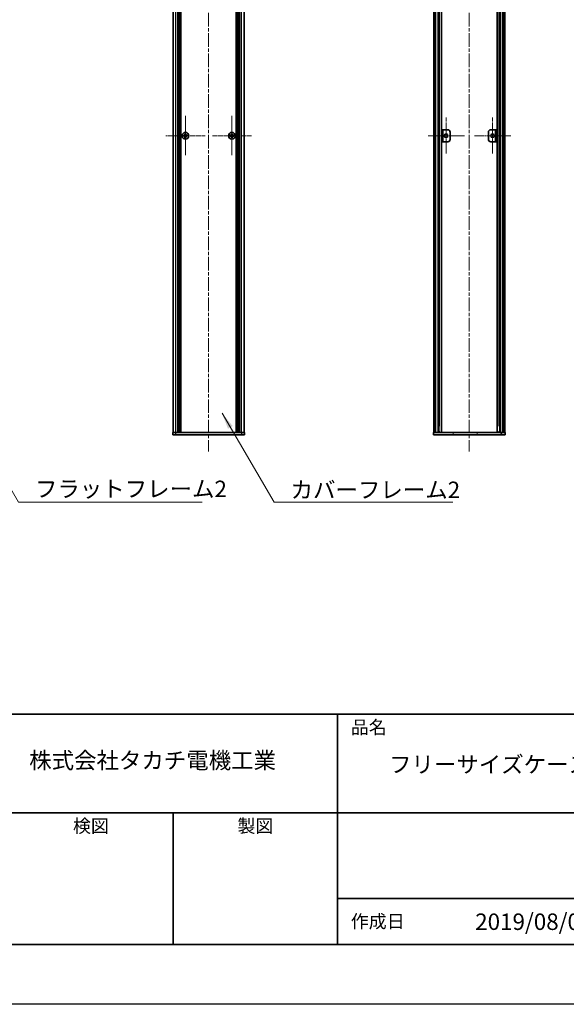
# Model space of a CAD drawing. Units: millimetres. Extents: x -50 to 7233, y -50 to 4717.
# Drawn here: x 2104 to 2561, y -50 to 773 of the extents above; entities that cross this region are included whole.
import ezdxf
from ezdxf.enums import TextEntityAlignment as Align

# ---------------------------------------------------------------- set-up
doc = ezdxf.new("R2010")
doc.units = ezdxf.units.MM
doc.header["$LTSCALE"] = 2
doc.linetypes.add('CHAIN', pattern=[0.3543, 0.2362, -0.0295, 0.0591, -0.0295])
for name, color, linetype, lineweight in [('Border (ISO)', 7, 'Continuous', 35), ('Symbol (ISO)', 7, 'Continuous', 18), ('Title (ISO)', 7, 'Continuous', 35), ('Visible (ISO)', 7, 'Continuous', 35), ('Visible Narrow (ISO)', 7, 'Continuous', 25)]:
    doc.layers.add(name, color=color, linetype=linetype, lineweight=lineweight)
for name, color, linetype, lineweight, true_color in [('Center Mark (ISO)', 7, 'Continuous', 18, 0x80ffff), ('Centerline (ISO)', 7, 'Continuous', 18, 0x80ffff), ('Hatch (ISO)', 1, 'Continuous', 18, 0xff0000)]:
    doc.layers.add(name, color=color, linetype=linetype, lineweight=lineweight, true_color=true_color)
doc.styles.add('Note Text (TK)', font='txt')
doc.dimstyles.new('Default - Method 1b (TK)$7', dxfattribs={"dimscale": 2, "dimtxt": 2.5, "dimasz": 2.5, "dimexe": 1, "dimexo": 1.5, "dimgap": 1, "dimtad": 1, "dimtoh": 1, "dimrnd": 1e-08, "dimdsep": 46, "dimtxsty": 'Note Text (TK)', "dimcen": 0.09, "dimdle": 5, "dimclrd": 256, "dimclre": 100, "dimclrt": 7, "dimadec": 1, "dimazin": 1, "dimtfac": 1, "dimtmove": 0, "dimatfit": 3, "dimfxl": 0, "dimtolj": 1, "dimlwd": -1, "dimlwe": -1, "dimarcsym": 0})

# ---------------------------------------------------------------- blocks, each defined once
blk = doc.blocks.new('図面枠 tk図枠')
at = {"layer": 'Border (ISO)'}
blk.add_line((14.5, 8), (405.5, 8), dxfattribs=at)
blk = doc.blocks.new('表題欄 tk表題欄')
at = {"layer": 'Title (ISO)'}
for p, q in [((74.67, 244.72), (255.67, 244.72)), ((149.67, 244.72), (149.67, 209.72)), ((74.67, 229.72), (230.67, 229.72)), ((124.67, 229.72), (124.67, 209.72)), ((149.67, 216.72), (230.67, 216.72)), ((255.67, 209.72), (74.67, 209.72))]:
    blk.add_line(p, q, dxfattribs=at)
at = {"layer": 'Title (ISO)', "color": 1, "true_color": 0xff0000, "char_height": 2, "line_spacing_factor": 1.5, "style": 'Note Text (TK)'}
for s, insert, attachment_point in [('\\fＭＳ Ｐゴシック|b0|i0;\\H2.0000;品名', (151.67, 242.72), 4), ('\\fＭＳ Ｐゴシック|b0|i0;\\H2.0000;検図', (112.17, 227.72), 5), ('\\fＭＳ Ｐゴシック|b0|i0;\\H2.0000;製図', (137.17, 227.72), 5), ('\\fＭＳ Ｐゴシック|b0|i0;\\H2.0000;作成日', (151.67, 213.22), 4)]:
    blk.add_mtext(s, dxfattribs=dict(at, insert=insert, attachment_point=attachment_point))
at = {"layer": 'Title (ISO)', "color": 7, "insert": (102.79, 237.36), "char_height": 2.5, "attachment_point": 4, "line_spacing_factor": 1.5, "style": 'Note Text (TK)'}
blk.add_mtext('株式会社タカチ電機工業', dxfattribs=at)
at = {"layer": 'Title (ISO)', "color": 7, "style": 'Note Text (TK)'}
for tag, p in [('<品名>_001', (157.48, 235.82)), ('<ページ_No.>_001', (237.91, 213.97)), ('<総ページ数>_001', (246.76, 213.97)), ('作成日_001', (170.57, 211.94))]:
    blk.add_attdef(tag, p, '', height=2.5, dxfattribs=at)
blk.add_attdef('<尺度>', text='', height=2.5, dxfattribs=at).set_placement((243.17, 224.22), align=Align.MIDDLE_CENTER)

msp = doc.modelspace()

# ---------------------------------------------------------------- hatches: boundary and pattern name
at = {"layer": 'Hatch (ISO)'}
h = msp.add_hatch(dxfattribs=at)
h.set_pattern_fill('ANSI31', color=256, scale=139.7, angle=90.0002105, style=0)
h.set_pattern_definition([(135.0002, (722.25, -44), (-12.3478, -12.3479), [])])
h.paths.add_polyline_path([(2449.8899, 427.7681), (2451.3899, 427.7681), (2451.3899, 1323.7681), (2449.8899, 1323.7681)])
h = msp.add_hatch(dxfattribs=at)
h.set_pattern_fill('ANSI31', color=256, scale=139.7, style=0)
h.set_pattern_definition([(45, (722.25, -44), (-12.34785, 12.34785), [])])
h.paths.add_polyline_path([(2507.7899, 427.7681), (2509.2899, 427.7681), (2509.2899, 1323.7681), (2507.7899, 1323.7681)])
h = msp.add_hatch(dxfattribs=at)
h.set_pattern_fill('ANSI31', color=256, scale=139.7, angle=14.9999778, style=0)
h.set_pattern_definition([(60, (722.25, -44), (-15.12297, 8.73126), [])])
h.paths.add_polyline_path([(2509.5899, 427.7681), (2509.2899, 427.7681), (2507.7899, 427.7681), (2451.3899, 427.7681), (2449.8899, 427.7681), (2449.5899, 427.7681), (2449.5899, 425.7681), (2509.5899, 425.7681)])

# ---------------------------------------------------------------- linework, layer by layer
at = {"color": 6}
msp.add_lwpolyline([(-50, 1595.5), (7233.1667, 1595.5), (7233.1667, -50), (-50, -50)], close=True, dxfattribs=at)
at = {"layer": 'Center Mark (ISO)', "linetype": 'CHAIN', "ltscale": 6.687348}
for p, q in [((2242.26, 692.3181), (2242.26, 659.2181)), ((2281.06, 692.3181), (2281.06, 659.2181)), ((2258.81, 675.7681), (2225.71, 675.7681)), ((2297.61, 675.7681), (2264.51, 675.7681))]:
    msp.add_line(p, q, dxfattribs=at)
at = {"layer": 'Center Mark (ISO)', "linetype": 'CHAIN', "ltscale": 6.16205}
for p, q in [((2460.1899, 691.0181), (2460.1899, 660.5181)), ((2498.9899, 691.0181), (2498.9899, 660.5181)), ((2475.4399, 675.7681), (2444.9399, 675.7681)), ((2514.2399, 675.7681), (2483.7399, 675.7681))]:
    msp.add_line(p, q, dxfattribs=at)
at = {"layer": 'Centerline (ISO)', "linetype": 'CHAIN', "ltscale": 23.990969}
for p, q in [((2261.66, 1339.5181), (2261.66, 412.0181)), ((2479.5899, 1339.5181), (2479.5899, 412.0181))]:
    msp.add_line(p, q, dxfattribs=at)
at = {"layer": 'Visible (ISO)'}
for p, q in [((2231.96, 427.7681), (2231.96, 1323.7681)), ((2235.81, 427.7681), (2235.81, 1323.7681)), ((2236.06, 427.7681), (2236.06, 1323.7681)), ((2236.31, 427.7681), (2236.31, 1323.7681)), ((2236.56, 427.7681), (2236.56, 1323.7681)), ((2236.81, 427.7681), (2236.81, 1323.7681)), ((2237.06, 427.7681), (2237.06, 1323.7681)), ((2237.31, 427.7681), (2237.31, 1323.7681)), ((2237.56, 427.7681), (2237.56, 1323.7681)), ((2237.81, 427.7681), (2237.81, 1323.7681)), ((2238.06, 427.7681), (2238.06, 1323.7681)), ((2238.31, 427.7681), (2238.31, 1323.7681)), ((2238.56, 427.7681), (2238.56, 1323.7681)), ((2284.76, 427.7681), (2284.76, 1323.7681)), ((2285.01, 427.7681), (2285.01, 1323.7681)), ((2285.26, 427.7681), (2285.26, 1323.7681)), ((2285.51, 427.7681), (2285.51, 1323.7681)), ((2285.76, 427.7681), (2285.76, 1323.7681)), ((2286.01, 427.7681), (2286.01, 1323.7681)), ((2286.26, 427.7681), (2286.26, 1323.7681)), ((2286.51, 427.7681), (2286.51, 1323.7681)), ((2286.76, 427.7681), (2286.76, 1323.7681)), ((2287.01, 427.7681), (2287.01, 1323.7681)), ((2287.26, 427.7681), (2287.26, 1323.7681)), ((2287.51, 427.7681), (2287.51, 1323.7681)), ((2291.36, 427.7681), (2291.36, 1323.7681)), ((2449.8899, 1323.7681), (2449.8899, 427.7681)), ((2451.3899, 427.7681), (2451.3899, 1323.7681)), ((2451.4399, 427.7681), (2451.4399, 1323.7681)), ((2454.076, 427.7681), (2454.076, 1323.7681)), ((2456.2205, 427.7681), (2456.2205, 1323.7681)), ((2502.9594, 427.7681), (2502.9594, 1323.7681)), ((2505.1038, 427.7681), (2505.1038, 1323.7681)), ((2507.7399, 427.7681), (2507.7399, 1323.7681)), ((2507.7899, 1323.7681), (2507.7899, 427.7681)), ((2509.2899, 427.7681), (2509.2899, 1323.7681)), ((2241.385, 676.1431), (2240.66, 676.1431)), ((2240.66, 676.1431), (2240.66, 675.3931)), ((2240.66, 675.3931), (2241.385, 675.3931)), ((2242.635, 677.3681), (2241.885, 677.3681)), ((2241.885, 677.3681), (2241.885, 676.6431)), ((2241.885, 674.8931), (2241.885, 674.1681)), ((2242.635, 676.6431), (2242.635, 677.3681)), ((2242.635, 674.1681), (2242.635, 674.8931)), ((2243.86, 676.1431), (2243.135, 676.1431)), ((2243.135, 675.3931), (2243.86, 675.3931)), ((2243.86, 675.3931), (2243.86, 676.1431)), ((2280.185, 676.1431), (2279.46, 676.1431)), ((2279.46, 676.1431), (2279.46, 675.3931)), ((2279.46, 675.3931), (2280.185, 675.3931)), ((2281.435, 677.3681), (2280.685, 677.3681)), ((2280.685, 677.3681), (2280.685, 676.6431)), ((2280.685, 674.8931), (2280.685, 674.1681)), ((2281.435, 676.6431), (2281.435, 677.3681)), ((2281.435, 674.1681), (2281.435, 674.8931)), ((2282.66, 676.1431), (2281.935, 676.1431)), ((2281.935, 675.3931), (2282.66, 675.3931)), ((2282.66, 675.3931), (2282.66, 676.1431)), ((2457.5899, 680.7681), (2456.3899, 680.7681)), ((2456.3899, 680.7681), (2456.3899, 670.7681)), ((2457.5899, 670.7681), (2457.5899, 680.7681)), ((2457.5899, 680.7681), (2457.5909, 680.7681)), ((2457.5909, 680.7681), (2461.5899, 680.7681)), ((2463.5899, 678.7681), (2463.5899, 672.7681)), ((2495.5899, 672.7681), (2495.5899, 678.7681)), ((2497.5899, 680.7681), (2501.5889, 680.7681)), ((2501.5889, 680.7681), (2501.5899, 680.7681)), ((2502.7899, 680.7681), (2501.5899, 680.7681)), ((2501.5899, 680.7681), (2501.5899, 670.7681)), ((2502.7899, 670.7681), (2502.7899, 680.7681)), ((2241.885, 674.1681), (2242.635, 674.1681)), ((2280.685, 674.1681), (2281.435, 674.1681)), ((2456.3899, 670.7681), (2457.5899, 670.7681)), ((2457.5909, 670.7681), (2457.5899, 670.7681)), ((2461.5899, 670.7681), (2457.5909, 670.7681)), ((2501.5889, 670.7681), (2497.5899, 670.7681)), ((2501.5899, 670.7681), (2501.5889, 670.7681)), ((2501.5899, 670.7681), (2502.7899, 670.7681)), ((2455.0487, 433.7681), (2454.076, 433.7681)), ((2455.0487, 428.4581), (2454.076, 428.4581)), ((2454.8336, 427.9581), (2454.076, 427.9581)), ((2505.1038, 433.7681), (2504.1311, 433.7681)), ((2505.1038, 428.4581), (2504.1311, 428.4581)), ((2505.1038, 427.9581), (2504.3462, 427.9581)), ((2231.66, 427.7681), (2234.16, 427.7681)), ((2231.66, 427.7681), (2231.66, 425.7681)), ((2234.16, 425.7681), (2231.66, 425.7681)), ((2234.16, 427.7681), (2289.16, 427.7681)), ((2234.16, 425.7681), (2289.16, 425.7681)), ((2289.16, 427.7681), (2291.66, 427.7681)), ((2291.66, 425.7681), (2289.16, 425.7681)), ((2291.66, 425.7681), (2291.66, 427.7681)), ((2509.5899, 427.7681), (2449.5899, 427.7681)), ((2449.5899, 427.7681), (2449.5899, 425.7681)), ((2449.5899, 425.7681), (2509.5899, 425.7681)), ((2449.8899, 427.7681), (2451.3899, 427.7681)), ((2507.7899, 427.7681), (2509.2899, 427.7681)), ((2509.5899, 425.7681), (2509.5899, 427.7681))]:
    msp.add_line(p, q, dxfattribs=at)
for centre, radius in [((2242.26, 675.7681), 2.8), ((2281.06, 675.7681), 2.8), ((2460.1899, 675.7681), 1.5), ((2498.9899, 675.7681), 1.5)]:
    msp.add_circle(centre, radius, dxfattribs=at)
for centre, start, end in [((2461.5899, 678.7681), 0, 90), ((2497.5899, 678.7681), 90, 180), ((2461.5899, 672.7681), 270, 0), ((2497.5899, 672.7681), 180, 270)]:
    msp.add_arc(centre, 2, start, end, dxfattribs=at)
for points in [[(2241.385, 676.1431), (2241.4475, 676.1431), (2241.5144, 676.1556), (2241.6376, 676.2065), (2241.694, 676.245), (2241.7831, 676.3341), (2241.8216, 676.3905), (2241.8725, 676.5137), (2241.885, 676.5806), (2241.885, 676.6431)], [(2241.885, 674.8931), (2241.885, 674.9557), (2241.8725, 675.0225), (2241.8216, 675.1458), (2241.7831, 675.2022), (2241.694, 675.2912), (2241.6376, 675.3297), (2241.5144, 675.3807), (2241.4475, 675.3931), (2241.385, 675.3931)], [(2242.635, 676.6431), (2242.635, 676.5806), (2242.6474, 676.5137), (2242.6984, 676.3905), (2242.7369, 676.3341), (2242.826, 676.245), (2242.8823, 676.2065), (2243.0056, 676.1556), (2243.0725, 676.1431), (2243.135, 676.1431)], [(2243.135, 675.3931), (2243.0725, 675.3931), (2243.0056, 675.3807), (2242.8823, 675.3297), (2242.826, 675.2912), (2242.7369, 675.2022), (2242.6984, 675.1458), (2242.6474, 675.0225), (2242.635, 674.9557), (2242.635, 674.8931)], [(2280.185, 676.1431), (2280.2475, 676.1431), (2280.3144, 676.1556), (2280.4376, 676.2065), (2280.494, 676.245), (2280.5831, 676.3341), (2280.6216, 676.3905), (2280.6725, 676.5137), (2280.685, 676.5806), (2280.685, 676.6431)], [(2280.685, 674.8931), (2280.685, 674.9557), (2280.6725, 675.0225), (2280.6216, 675.1458), (2280.5831, 675.2022), (2280.494, 675.2912), (2280.4376, 675.3297), (2280.3144, 675.3807), (2280.2475, 675.3931), (2280.185, 675.3931)], [(2281.435, 676.6431), (2281.435, 676.5806), (2281.4474, 676.5137), (2281.4984, 676.3905), (2281.5369, 676.3341), (2281.626, 676.245), (2281.6823, 676.2065), (2281.8056, 676.1556), (2281.8725, 676.1431), (2281.935, 676.1431)], [(2281.935, 675.3931), (2281.8725, 675.3931), (2281.8056, 675.3807), (2281.6823, 675.3297), (2281.626, 675.2912), (2281.5369, 675.2022), (2281.4984, 675.1458), (2281.4474, 675.0225), (2281.435, 674.9557), (2281.435, 674.8931)]]:
    msp.add_open_spline(points, degree=3, knots=[0.076192776, 0.076192776, 0.076192776, 0.076192776, 0.0950828432, 0.0950828432, 0.1139729103, 0.1139729103, 0.1328629774, 0.1328629774, 0.1517530446, 0.1517530446, 0.1517530446, 0.1517530446], dxfattribs=at)
at = {"layer": 'Visible Narrow (ISO)'}
for p, q in [((2234.16, 427.7681), (2234.16, 1323.7681)), ((2289.16, 427.7681), (2289.16, 1323.7681)), ((2451.7399, 427.7681), (2451.7399, 1323.7681)), ((2453.522, 427.7681), (2453.522, 1323.7681)), ((2453.6674, 427.7681), (2453.6674, 1323.7681)), ((2454.7281, 433.7681), (2454.7281, 1317.7681)), ((2504.4517, 433.7681), (2504.4517, 1317.7681)), ((2505.5124, 427.7681), (2505.5124, 1323.7681)), ((2505.6579, 427.7681), (2505.6579, 1323.7681)), ((2507.4399, 427.7681), (2507.4399, 1323.7681)), ((2241.66, 675.3107), (2241.66, 676.2255)), ((2241.8026, 676.3681), (2242.7174, 676.3681)), ((2242.7174, 675.1681), (2241.8026, 675.1681)), ((2242.86, 676.2255), (2242.86, 675.3107)), ((2280.46, 675.3107), (2280.46, 676.2255)), ((2280.6026, 676.3681), (2281.5174, 676.3681)), ((2281.5174, 675.1681), (2280.6026, 675.1681)), ((2281.66, 676.2255), (2281.66, 675.3107)), ((2457.5909, 680.7681), (2457.5909, 670.7681)), ((2501.5889, 670.7681), (2501.5889, 680.7681)), ((2234.16, 425.7681), (2234.16, 427.7681)), ((2289.16, 427.7681), (2289.16, 425.7681))]:
    msp.add_line(p, q, dxfattribs=at)

# ---------------------------------------------------------------- block references
at = {"xscale": 5.5, "yscale": 5.5, "zscale": 5.5}
msp.add_blockref('図面枠 tk図枠', (722.25, -44), dxfattribs=at)
ref = msp.add_blockref('表題欄 tk表題欄', (1546.342, -1153.435), dxfattribs=dict(xscale=5.5, yscale=5.5, zscale=5.5))
ref.add_attrib('<品名>_001', 'フリーサイズケース', (2412.4844, 143.5547), dxfattribs={"layer": 'Title (ISO)', "color": 7, "height": 13.75, "style": 'Note Text (TK)'})
ref.add_attrib('作成日_001', '2019/08/02', (2484.5, 12.1406), dxfattribs={"layer": 'Title (ISO)', "color": 7, "height": 13.75, "style": 'Note Text (TK)'})

# ---------------------------------------------------------------- texts
at = {"layer": 'Symbol (ISO)', "color": 7, "char_height": 13.75, "attachment_point": 1, "line_spacing_factor": 1.5, "style": 'Note Text (TK)'}
for s, insert, width in [('{\\fＭＳ Ｐゴシック|b0|i0;フラットフレーム2}', (2116.4775, 387.5588), 145.94299), ('{\\fＭＳ Ｐゴシック|b0|i0;カバーフレーム2}', (2330.2188, 386.7535), 141.600875)]:
    msp.add_mtext(s, dxfattribs=dict(at, insert=insert, width=width))

# ---------------------------------------------------------------- leaders
at = {"layer": 'Symbol (ISO)', "color": 100, "true_color": 0x00ff40, "annotation_type": 0, "has_hookline": 1, "hookline_direction": 0}
for points, text_width in [([(2057.9128, 446.8469), (2102.7275, 369.7211), (2116.4775, 369.7211)], 139.7656), ([(2272.8688, 443.9375), (2316.4688, 369.6281), (2330.2188, 369.6281)], 135.625)]:
    msp.add_leader(points, dimstyle='Default - Method 1b (TK)$7', override={"dimscale": 0, "dimtxt": 13.75, "dimasz": 13.75, "dimgap": 0, "dimtad": 1}, dxfattribs=dict(at, text_width=text_width))

doc.saveas('drawing.dxf')
